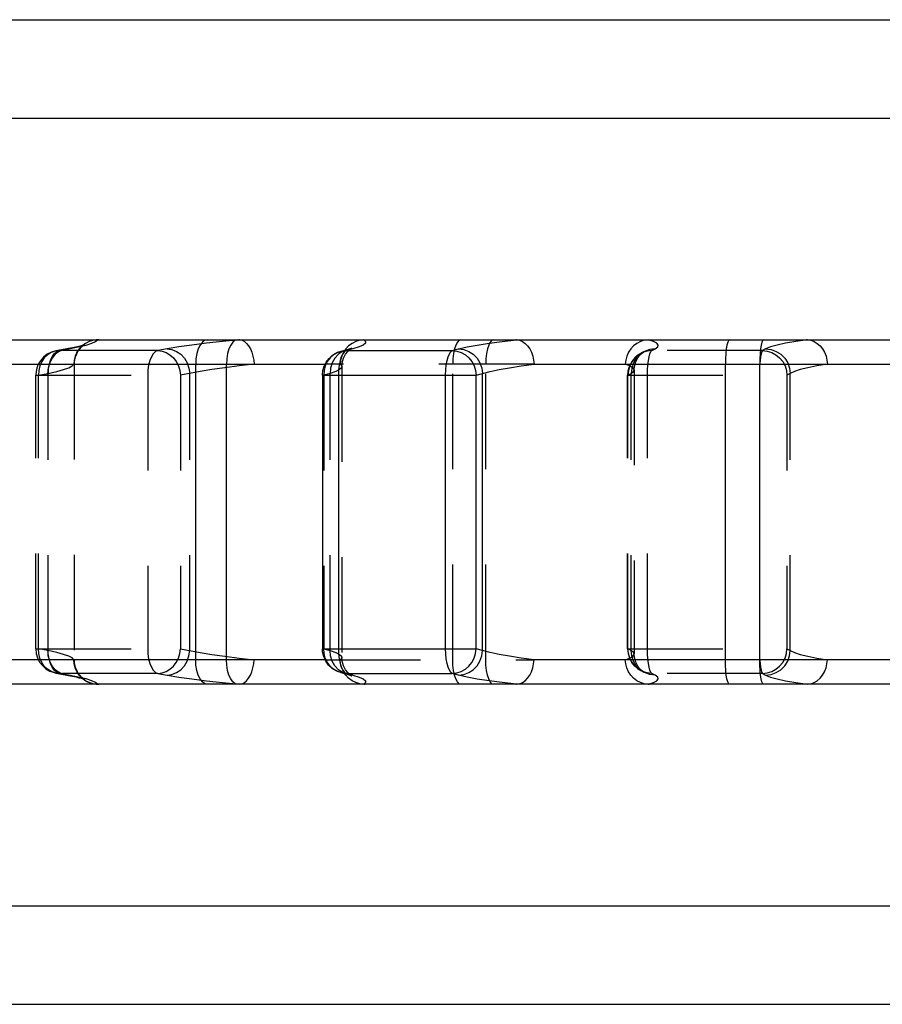
# Model space of a CAD drawing. Extents: x 0 to 210, y 0 to 297.
# Drawn here: x 77 to 95, y 101 to 121 of the extents above; entities that cross this region are included whole.
import ezdxf

# ---------------------------------------------------------------- set-up
doc = ezdxf.new("R2010")
doc.units = 0
doc.header["$LTSCALE"] = 19.36
doc.linetypes.add('HIDDEN', pattern=[0.2, 0.1, -0.1])
doc.layers.get('0').update_dxf_attribs({"linetype": 'CONTINUOUS'})
doc.layers.add('DEFAULT_2', color=8, linetype='HIDDEN')

msp = doc.modelspace()

# ---------------------------------------------------------------- linework, layer by layer
at = {"color": 7, "linetype": 'CONTINUOUS'}
for p, q in [((66.943, 120.806), (127.943, 120.806)), ((76.327, 114.306), (84.044, 114.306)), ((84.065, 114.306), (87.129, 114.306)), ((87.148, 114.306), (95.802, 114.306)), ((83.703, 114.103), (83.574, 114.069)), ((83.677, 114.121), (83.657, 114.091)), ((83.736, 114.182), (83.677, 114.121)), ((83.741, 114.114), (83.703, 114.103)), ((83.777, 114.125), (83.741, 114.114)), ((83.798, 114.133), (83.777, 114.125)), ((83.204, 113.586), (83.204, 108.027)), ((83.574, 107.544), (83.703, 107.509)), ((83.677, 107.492), (83.657, 107.522)), ((83.736, 107.431), (83.677, 107.492)), ((83.703, 107.509), (83.74, 107.499)), ((83.74, 107.499), (83.776, 107.487)), ((84.044, 107.306), (73.756, 107.306)), ((87.129, 107.306), (84.065, 107.306)), ((95.802, 107.306), (87.148, 107.306)), ((66.943, 100.806), (127.943, 100.806))]:
    msp.add_line(p, q, dxfattribs=at)
at = {"color": 9, "linetype": 'CONTINUOUS'}
for p, q in [((64.943, 118.806), (129.943, 118.806)), ((86.854, 114.272), (87.148, 114.306)), ((83.652, 114.064), (83.618, 114.022)), ((83.689, 114.084), (83.652, 114.064)), ((83.818, 114.119), (83.689, 114.084)), ((83.689, 114.084), (85.841, 114.084)), ((83.818, 114.119), (83.703, 114.103)), ((85.841, 114.084), (85.97, 114.119)), ((76.555, 113.806), (83.258, 113.806)), ((80.629, 107.806), (80.629, 113.806)), ((81.253, 107.806), (81.253, 113.806)), ((87.501, 113.806), (95.363, 113.806)), ((91.386, 107.806), (91.386, 113.806)), ((92.086, 107.806), (92.086, 113.806)), ((86.327, 113.586), (86.456, 113.62)), ((86.456, 107.992), (86.456, 113.62)), ((83.204, 113.586), (86.327, 113.586)), ((83.528, 113.586), (83.528, 108.027)), ((85.706, 108.027), (85.706, 113.586)), ((86.327, 108.027), (86.327, 113.586)), ((83.204, 108.027), (86.327, 108.027)), ((86.456, 107.992), (86.327, 108.027)), ((83.258, 107.806), (76.555, 107.806)), ((95.363, 107.806), (87.501, 107.806)), ((83.618, 107.591), (83.652, 107.549)), ((83.652, 107.549), (83.689, 107.529)), ((83.689, 107.529), (83.818, 107.494)), ((83.689, 107.529), (85.841, 107.529)), ((83.818, 107.494), (83.703, 107.509)), ((85.97, 107.494), (85.841, 107.529)), ((84.079, 107.341), (84.044, 107.307)), ((64.943, 102.806), (129.943, 102.806))]:
    msp.add_line(p, q, dxfattribs=at)
for points in [[(80.871, 114.306), (80.817, 114.294), (80.766, 114.257), (80.72, 114.197), (80.681, 114.118), (80.653, 114.023), (80.635, 113.918), (80.629, 113.806)], [(81.486, 114.306), (81.434, 114.294), (81.385, 114.257), (81.341, 114.197), (81.304, 114.118), (81.276, 114.023), (81.259, 113.918), (81.253, 113.806)], [(84.044, 114.306), (84.079, 114.272), (84.076, 114.236), (84.033, 114.198), (83.947, 114.159), (83.818, 114.119)], [(85.97, 114.119), (86.142, 114.159), (86.348, 114.198), (86.587, 114.236), (86.854, 114.272)], [(91.474, 114.306), (91.454, 114.294), (91.436, 114.257), (91.419, 114.197), (91.405, 114.118), (91.395, 114.023), (91.388, 113.918), (91.386, 113.806)], [(92.164, 114.306), (92.147, 114.294), (92.13, 114.257), (92.116, 114.197), (92.103, 114.118), (92.094, 114.023), (92.088, 113.918), (92.086, 113.806)], [(83.618, 114.022), (83.587, 113.961), (83.562, 113.883), (83.543, 113.791), (83.532, 113.691), (83.528, 113.586)], [(83.689, 114.084), (83.597, 114.074), (83.574, 114.069)], [(85.706, 113.586), (85.709, 113.691), (85.719, 113.791), (85.735, 113.883), (85.756, 113.961), (85.781, 114.022), (85.81, 114.064), (85.841, 114.084)], [(85.841, 114.084), (85.933, 114.074), (86.023, 114.046), (86.106, 113.999), (86.179, 113.937), (86.24, 113.862), (86.286, 113.776), (86.315, 113.683), (86.327, 113.586)], [(85.97, 114.119), (86.076, 114.106), (86.176, 114.069), (86.267, 114.009), (86.344, 113.931), (86.403, 113.836), (86.441, 113.731), (86.456, 113.62)], [(86.456, 113.62), (86.608, 113.661), (86.792, 113.699), (87.003, 113.737), (87.24, 113.772), (87.501, 113.806)], [(83.528, 108.027), (83.532, 107.922), (83.543, 107.821), (83.562, 107.73), (83.587, 107.652), (83.618, 107.591)], [(85.841, 107.529), (85.81, 107.549), (85.781, 107.591), (85.756, 107.652), (85.735, 107.73), (85.719, 107.821), (85.709, 107.922), (85.706, 108.027)], [(85.841, 107.529), (85.934, 107.539), (86.023, 107.567), (86.106, 107.613), (86.179, 107.675), (86.24, 107.751), (86.286, 107.837), (86.315, 107.93), (86.327, 108.027)], [(80.871, 107.306), (80.817, 107.319), (80.766, 107.356), (80.72, 107.415), (80.681, 107.495), (80.653, 107.589), (80.635, 107.695), (80.629, 107.806)], [(81.486, 107.306), (81.434, 107.319), (81.385, 107.356), (81.341, 107.415), (81.304, 107.495), (81.276, 107.589), (81.259, 107.695), (81.253, 107.806)], [(85.97, 107.494), (86.076, 107.507), (86.176, 107.544), (86.267, 107.603), (86.344, 107.682), (86.403, 107.776), (86.441, 107.882), (86.456, 107.992)], [(87.501, 107.806), (87.24, 107.84), (87.003, 107.876), (86.792, 107.913), (86.608, 107.952), (86.456, 107.992)], [(91.474, 107.306), (91.454, 107.319), (91.436, 107.356), (91.419, 107.415), (91.405, 107.495), (91.395, 107.589), (91.388, 107.695), (91.386, 107.806)], [(92.164, 107.306), (92.147, 107.319), (92.13, 107.356), (92.116, 107.415), (92.103, 107.495), (92.094, 107.589), (92.088, 107.695), (92.086, 107.806)], [(83.689, 107.529), (83.597, 107.539), (83.574, 107.544)], [(83.818, 107.494), (83.947, 107.454), (84.033, 107.415), (84.076, 107.377), (84.079, 107.341)], [(87.148, 107.307), (86.854, 107.341), (86.587, 107.377), (86.348, 107.414), (86.142, 107.454), (85.97, 107.494)]]:
    msp.add_lwpolyline(points, dxfattribs=at)
at = {"color": 7, "linetype": 'CONTINUOUS'}
for points in [[(84.044, 114.306), (83.96, 114.295), (83.879, 114.27), (83.804, 114.232), (83.736, 114.182)], [(84.044, 114.306), (84.05, 114.306), (84.058, 114.306), (84.065, 114.306)], [(87.148, 114.306), (87.143, 114.306), (87.136, 114.306), (87.129, 114.306)], [(87.148, 114.306), (87.208, 114.295), (87.266, 114.27), (87.321, 114.232), (87.37, 114.182), (87.414, 114.121), (87.449, 114.05), (87.476, 113.973), (87.493, 113.891), (87.501, 113.806)], [(83.204, 113.586), (83.213, 113.68), (83.239, 113.77), (83.282, 113.853), (83.339, 113.927), (83.408, 113.989), (83.488, 114.037), (83.574, 114.068)], [(83.797, 114.133), (83.802, 114.135), (83.798, 114.133)], [(83.574, 107.544), (83.483, 107.578), (83.4, 107.63), (83.328, 107.697), (83.27, 107.778), (83.229, 107.87), (83.207, 107.968), (83.204, 108.027)], [(87.148, 107.307), (87.208, 107.317), (87.266, 107.342), (87.321, 107.38), (87.37, 107.431), (87.414, 107.492), (87.449, 107.562), (87.476, 107.64), (87.493, 107.722), (87.501, 107.806)], [(84.044, 107.307), (83.96, 107.317), (83.879, 107.342), (83.804, 107.38), (83.736, 107.431)], [(83.776, 107.487), (83.797, 107.48), (83.803, 107.477)], [(84.044, 107.307), (84.05, 107.307), (84.058, 107.306), (84.065, 107.306)], [(87.148, 107.307), (87.143, 107.307), (87.136, 107.306), (87.129, 107.306)]]:
    msp.add_lwpolyline(points, dxfattribs=at)
at = {"layer": 'DEFAULT_2', "color": 8, "linetype": 'HIDDEN'}
for p, q in [((84.044, 114.306), (84.065, 114.306)), ((87.129, 114.306), (87.148, 114.306)), ((77.979, 114.112), (77.79, 114.077)), ((77.858, 114.084), (77.79, 114.077)), ((77.858, 114.084), (78.047, 114.119)), ((79.86, 114.084), (77.858, 114.084)), ((78.047, 114.119), (77.979, 114.112)), ((80.049, 114.119), (79.86, 114.084)), ((83.657, 114.091), (83.63, 114.05)), ((89.733, 114.062), (89.668, 114.027)), ((89.733, 114.062), (89.733, 114.062)), ((89.894, 114.084), (89.959, 114.119)), ((92.139, 114.084), (89.894, 114.084)), ((92.204, 114.119), (92.139, 114.084)), ((78.16, 113.806), (78.16, 107.806)), ((87.501, 113.806), (83.258, 113.806)), ((85.849, 107.806), (85.849, 113.806)), ((86.521, 107.806), (86.521, 113.806)), ((77.44, 113.586), (77.63, 113.62)), ((77.63, 107.992), (77.63, 113.62)), ((80.718, 113.66), (80.319, 113.586)), ((80.508, 107.992), (80.508, 113.62)), ((83.36, 113.62), (83.231, 113.586)), ((83.36, 107.992), (83.36, 113.62)), ((83.598, 113.759), (83.598, 107.854)), ((89.409, 113.586), (89.475, 113.62)), ((89.475, 107.992), (89.475, 113.62)), ((89.535, 113.691), (89.535, 107.922)), ((92.703, 113.62), (92.638, 113.586)), ((92.703, 107.992), (92.703, 113.62)), ((77.38, 113.599), (77.38, 113.586)), ((77.38, 108.027), (77.38, 113.586)), ((77.38, 113.586), (80.319, 113.586)), ((77.44, 108.027), (77.44, 113.586)), ((79.654, 113.586), (79.654, 108.027)), ((80.319, 113.586), (80.319, 108.027)), ((83.231, 113.586), (83.231, 108.027)), ((89.402, 108.027), (89.402, 113.586)), ((89.402, 113.586), (92.638, 113.586)), ((89.409, 108.027), (89.409, 113.586)), ((89.806, 108.027), (89.806, 113.586)), ((92.077, 113.586), (92.077, 108.027)), ((92.638, 113.586), (92.638, 108.027)), ((77.38, 108.027), (80.319, 108.027)), ((77.63, 107.992), (77.44, 108.027)), ((83.231, 108.027), (83.36, 107.992)), ((89.402, 108.027), (92.638, 108.027)), ((89.475, 107.992), (89.409, 108.027)), ((92.638, 108.027), (92.703, 107.992)), ((83.258, 107.806), (87.501, 107.806)), ((89.622, 107.613), (89.548, 107.675)), ((89.668, 107.585), (89.622, 107.613)), ((77.79, 107.535), (77.773, 107.539)), ((77.79, 107.535), (77.979, 107.5)), ((77.858, 107.529), (77.79, 107.535)), ((78.047, 107.494), (77.858, 107.529)), ((79.86, 107.529), (77.858, 107.529)), ((78.047, 107.494), (77.979, 107.5)), ((79.86, 107.529), (80.049, 107.494)), ((83.657, 107.522), (83.63, 107.562)), ((89.668, 107.585), (89.733, 107.551)), ((89.668, 107.585), (89.668, 107.585)), ((89.733, 107.551), (89.733, 107.551)), ((89.959, 107.494), (89.894, 107.529)), ((92.139, 107.529), (89.894, 107.529)), ((92.139, 107.529), (92.204, 107.494)), ((84.044, 107.306), (84.065, 107.306)), ((87.129, 107.306), (87.148, 107.306))]:
    msp.add_line(p, q, dxfattribs=at)
for points in [[(78.361, 114.203), (78.338, 114.195), (78.303, 114.184), (78.256, 114.171), (78.197, 114.157), (78.128, 114.142), (78.047, 114.125), (77.979, 114.112)], [(78.047, 114.119), (78.245, 114.158), (78.403, 114.197), (78.521, 114.235), (78.597, 114.271), (78.634, 114.306)], [(78.634, 114.306), (78.55, 114.295), (78.469, 114.27), (78.393, 114.232), (78.325, 114.182), (78.266, 114.121), (78.215, 114.043)], [(78.215, 114.043), (78.23, 114.069), (78.276, 114.13), (78.319, 114.171), (78.351, 114.195), (78.369, 114.206), (78.372, 114.207)], [(78.372, 114.207), (78.372, 114.207), (78.361, 114.203)], [(78.634, 114.306), (78.641, 114.306), (78.647, 114.306), (78.654, 114.306)], [(81.52, 114.306), (81.175, 114.272), (80.852, 114.235), (80.554, 114.197), (80.285, 114.158), (80.049, 114.119)], [(81.52, 114.306), (81.516, 114.306), (81.51, 114.306), (81.504, 114.306)], [(81.52, 114.306), (81.57, 114.295), (81.618, 114.27), (81.663, 114.232), (81.704, 114.182), (81.74, 114.121), (81.77, 114.05), (81.793, 113.973), (81.808, 113.891), (81.815, 113.806)], [(86.016, 114.306), (85.979, 114.294), (85.944, 114.257), (85.912, 114.197), (85.886, 114.118), (85.866, 114.023), (85.853, 113.918), (85.849, 113.806)], [(86.678, 114.306), (86.643, 114.294), (86.61, 114.257), (86.58, 114.197), (86.555, 114.118), (86.536, 114.023), (86.525, 113.918), (86.521, 113.806)], [(89.819, 114.306), (89.738, 114.295), (89.66, 114.27), (89.587, 114.232), (89.521, 114.182), (89.464, 114.121), (89.418, 114.05), (89.383, 113.973), (89.362, 113.891), (89.354, 113.806)], [(89.959, 114.119), (90.014, 114.158), (90.025, 114.197), (89.995, 114.235), (89.926, 114.272), (89.819, 114.306)], [(89.819, 114.306), (89.826, 114.306), (89.833, 114.306), (89.841, 114.306)], [(93.056, 114.306), (92.817, 114.272), (92.61, 114.235), (92.436, 114.197), (92.3, 114.158), (92.204, 114.119)], [(93.056, 114.306), (93.05, 114.306), (93.044, 114.306), (93.036, 114.306)], [(93.056, 114.306), (93.125, 114.295), (93.192, 114.27), (93.254, 114.232), (93.311, 114.182), (93.36, 114.121), (93.401, 114.05), (93.431, 113.973), (93.45, 113.891), (93.458, 113.806)], [(77.79, 114.077), (77.699, 114.052), (77.615, 114.009), (77.539, 113.951), (77.475, 113.879), (77.425, 113.793), (77.393, 113.699), (77.38, 113.599)], [(77.79, 114.077), (77.773, 114.074), (77.692, 114.046), (77.618, 113.999), (77.554, 113.937), (77.503, 113.862), (77.466, 113.776), (77.445, 113.683), (77.44, 113.586)], [(77.629, 113.586), (77.635, 113.691), (77.652, 113.791), (77.678, 113.883), (77.714, 113.961), (77.758, 114.022), (77.806, 114.064), (77.858, 114.084)], [(77.979, 114.112), (77.95, 114.106), (77.859, 114.069), (77.778, 114.009), (77.712, 113.931), (77.664, 113.836), (77.636, 113.731), (77.63, 113.62)], [(78.215, 114.043), (78.184, 113.973), (78.163, 113.891), (78.156, 113.806)], [(79.86, 114.084), (79.813, 114.064), (79.769, 114.022), (79.731, 113.961), (79.698, 113.883), (79.674, 113.791), (79.659, 113.691), (79.654, 113.586)], [(79.86, 114.084), (79.946, 114.074), (80.03, 114.045), (80.107, 113.999), (80.176, 113.937), (80.234, 113.862), (80.278, 113.776), (80.307, 113.682), (80.319, 113.586)], [(80.049, 114.119), (80.147, 114.106), (80.242, 114.069), (80.327, 114.009), (80.4, 113.931), (80.456, 113.836), (80.493, 113.731), (80.508, 113.62)], [(83.574, 114.068), (83.509, 114.045), (83.429, 113.999), (83.359, 113.937), (83.302, 113.862), (83.261, 113.776), (83.237, 113.682), (83.231, 113.586)], [(83.703, 114.103), (83.614, 114.069), (83.527, 114.009), (83.454, 113.931), (83.401, 113.836), (83.369, 113.731), (83.36, 113.62)], [(83.63, 114.05), (83.595, 113.973), (83.573, 113.891), (83.566, 113.806)], [(83.598, 113.759), (83.604, 113.833), (83.632, 113.932), (83.673, 114.011), (83.719, 114.069), (83.761, 114.108), (83.79, 114.128), (83.797, 114.133)], [(89.668, 114.027), (89.591, 113.977), (89.525, 113.914), (89.471, 113.839), (89.432, 113.755), (89.409, 113.664), (89.402, 113.586)], [(89.668, 114.027), (89.622, 113.999), (89.548, 113.937), (89.488, 113.862), (89.444, 113.776), (89.417, 113.683), (89.409, 113.586)], [(89.733, 114.062), (89.654, 114.009), (89.578, 113.931), (89.52, 113.836), (89.485, 113.731), (89.475, 113.62)], [(89.535, 113.691), (89.54, 113.762), (89.567, 113.86), (89.607, 113.938), (89.652, 113.996), (89.692, 114.034), (89.721, 114.055), (89.733, 114.062)], [(89.894, 114.084), (89.798, 114.074), (89.706, 114.046), (89.668, 114.027)], [(89.959, 114.119), (89.85, 114.106), (89.747, 114.069), (89.733, 114.062)], [(89.806, 113.586), (89.808, 113.691), (89.814, 113.791), (89.825, 113.883), (89.839, 113.961), (89.855, 114.022), (89.874, 114.064), (89.894, 114.084)], [(92.139, 114.084), (92.125, 114.064), (92.112, 114.022), (92.1, 113.961), (92.09, 113.883), (92.083, 113.791), (92.078, 113.691), (92.077, 113.586)], [(92.139, 114.084), (92.235, 114.074), (92.328, 114.045), (92.414, 113.999), (92.489, 113.937), (92.551, 113.862), (92.598, 113.776), (92.627, 113.682), (92.638, 113.586)], [(92.204, 114.119), (92.314, 114.106), (92.419, 114.069), (92.513, 114.009), (92.592, 113.931), (92.652, 113.836), (92.689, 113.731), (92.703, 113.62)], [(77.63, 113.62), (77.806, 113.66), (77.947, 113.699), (78.052, 113.736), (78.122, 113.772), (78.156, 113.806)], [(81.815, 113.806), (81.509, 113.772), (81.222, 113.736), (80.957, 113.699), (80.718, 113.66)], [(83.566, 113.806), (83.596, 113.772), (83.598, 113.759)], [(89.535, 113.691), (89.534, 113.699), (89.508, 113.736), (89.448, 113.772), (89.354, 113.806)], [(93.458, 113.806), (93.246, 113.772), (93.063, 113.736), (92.909, 113.699), (92.789, 113.66), (92.703, 113.62)], [(83.598, 113.759), (83.592, 113.737), (83.552, 113.699), (83.475, 113.66), (83.36, 113.62)], [(89.475, 113.62), (89.523, 113.66), (89.535, 113.691)], [(77.38, 108.027), (77.389, 107.933), (77.415, 107.843), (77.458, 107.759), (77.515, 107.685), (77.586, 107.623), (77.666, 107.575), (77.755, 107.543), (77.79, 107.535)], [(77.773, 107.539), (77.692, 107.567), (77.618, 107.613), (77.554, 107.675), (77.503, 107.751), (77.466, 107.837), (77.445, 107.93), (77.44, 108.027)], [(77.858, 107.529), (77.806, 107.549), (77.758, 107.591), (77.714, 107.652), (77.678, 107.73), (77.652, 107.821), (77.635, 107.922), (77.629, 108.027)], [(79.654, 108.027), (79.659, 107.922), (79.674, 107.821), (79.698, 107.73), (79.731, 107.652), (79.769, 107.591), (79.813, 107.549), (79.86, 107.529)], [(79.86, 107.529), (79.946, 107.539), (80.029, 107.567), (80.107, 107.613), (80.176, 107.675), (80.234, 107.751), (80.278, 107.837), (80.307, 107.93), (80.319, 108.027)], [(80.319, 108.027), (80.718, 107.953), (80.957, 107.914), (81.222, 107.876), (81.509, 107.84), (81.815, 107.806)], [(83.574, 107.544), (83.509, 107.567), (83.429, 107.613), (83.359, 107.675), (83.303, 107.751), (83.261, 107.837), (83.237, 107.93), (83.231, 108.027)], [(89.402, 108.027), (89.412, 107.932), (89.438, 107.842), (89.48, 107.76), (89.536, 107.687), (89.605, 107.625), (89.668, 107.585)], [(89.548, 107.675), (89.488, 107.751), (89.444, 107.837), (89.417, 107.93), (89.409, 108.027)], [(89.894, 107.529), (89.874, 107.549), (89.855, 107.591), (89.839, 107.652), (89.825, 107.73), (89.814, 107.821), (89.808, 107.922), (89.806, 108.027)], [(92.077, 108.027), (92.078, 107.922), (92.083, 107.821), (92.09, 107.73), (92.1, 107.652), (92.112, 107.591), (92.125, 107.549), (92.139, 107.529)], [(92.139, 107.529), (92.235, 107.539), (92.328, 107.567), (92.413, 107.613), (92.489, 107.675), (92.551, 107.751), (92.598, 107.837), (92.627, 107.93), (92.638, 108.027)], [(78.156, 107.806), (78.122, 107.841), (78.052, 107.877), (77.947, 107.914), (77.806, 107.953), (77.63, 107.992)], [(77.979, 107.5), (77.95, 107.507), (77.859, 107.544), (77.778, 107.603), (77.712, 107.682), (77.664, 107.776), (77.636, 107.882), (77.63, 107.992)], [(78.215, 107.569), (78.184, 107.64), (78.163, 107.722), (78.156, 107.806)], [(80.049, 107.494), (80.147, 107.507), (80.242, 107.544), (80.327, 107.603), (80.4, 107.682), (80.456, 107.776), (80.493, 107.882), (80.508, 107.992)], [(81.52, 107.307), (81.57, 107.317), (81.618, 107.342), (81.663, 107.38), (81.704, 107.431), (81.74, 107.492), (81.77, 107.562), (81.793, 107.64), (81.808, 107.722), (81.815, 107.806)], [(83.703, 107.509), (83.614, 107.544), (83.527, 107.603), (83.454, 107.682), (83.401, 107.776), (83.369, 107.882), (83.36, 107.992)], [(83.36, 107.992), (83.475, 107.952), (83.552, 107.913), (83.592, 107.876), (83.598, 107.854)], [(83.598, 107.854), (83.596, 107.84), (83.566, 107.806)], [(83.63, 107.562), (83.595, 107.64), (83.573, 107.722), (83.566, 107.806)], [(83.803, 107.477), (83.803, 107.477), (83.79, 107.484), (83.761, 107.505), (83.719, 107.543), (83.673, 107.602), (83.632, 107.681), (83.604, 107.779), (83.598, 107.854)], [(86.016, 107.306), (85.979, 107.319), (85.944, 107.356), (85.912, 107.415), (85.886, 107.495), (85.866, 107.589), (85.853, 107.695), (85.849, 107.806)], [(86.678, 107.306), (86.643, 107.319), (86.61, 107.356), (86.58, 107.415), (86.555, 107.495), (86.536, 107.589), (86.525, 107.695), (86.521, 107.806)], [(89.354, 107.806), (89.448, 107.84), (89.508, 107.876), (89.534, 107.914), (89.535, 107.922)], [(89.819, 107.307), (89.738, 107.317), (89.66, 107.342), (89.587, 107.38), (89.521, 107.431), (89.464, 107.492), (89.418, 107.562), (89.383, 107.64), (89.362, 107.722), (89.354, 107.806)], [(89.535, 107.922), (89.523, 107.953), (89.475, 107.992)], [(89.733, 107.551), (89.654, 107.603), (89.578, 107.682), (89.52, 107.776), (89.485, 107.882), (89.475, 107.992)], [(89.733, 107.551), (89.721, 107.558), (89.692, 107.579), (89.651, 107.617), (89.607, 107.675), (89.566, 107.754), (89.54, 107.851), (89.535, 107.922)], [(92.204, 107.494), (92.314, 107.507), (92.419, 107.544), (92.513, 107.603), (92.592, 107.682), (92.652, 107.776), (92.689, 107.882), (92.703, 107.992)], [(92.703, 107.992), (92.789, 107.953), (92.909, 107.914), (93.063, 107.876), (93.246, 107.84), (93.458, 107.806)], [(93.056, 107.307), (93.125, 107.317), (93.192, 107.342), (93.254, 107.38), (93.311, 107.431), (93.36, 107.492), (93.401, 107.562), (93.431, 107.64), (93.45, 107.722), (93.458, 107.806)], [(77.979, 107.5), (78.049, 107.487), (78.129, 107.471), (78.199, 107.455), (78.257, 107.441), (78.304, 107.428), (78.339, 107.417)], [(78.634, 107.307), (78.597, 107.341), (78.521, 107.378), (78.403, 107.415), (78.245, 107.454), (78.047, 107.494)], [(78.368, 107.407), (78.372, 107.405), (78.368, 107.407), (78.35, 107.418), (78.317, 107.443), (78.274, 107.485), (78.228, 107.547), (78.215, 107.569)], [(78.634, 107.307), (78.55, 107.317), (78.469, 107.342), (78.393, 107.38), (78.325, 107.431), (78.266, 107.492), (78.215, 107.569)], [(78.339, 107.417), (78.362, 107.409), (78.368, 107.407)], [(80.049, 107.494), (80.285, 107.454), (80.554, 107.415), (80.852, 107.377), (81.175, 107.341), (81.52, 107.307)], [(89.894, 107.529), (89.798, 107.539), (89.706, 107.567), (89.668, 107.585)], [(89.959, 107.494), (89.85, 107.507), (89.747, 107.544), (89.733, 107.551)], [(89.819, 107.307), (89.926, 107.341), (89.995, 107.377), (90.025, 107.415), (90.014, 107.454), (89.959, 107.494)], [(92.204, 107.494), (92.3, 107.454), (92.436, 107.415), (92.61, 107.377), (92.817, 107.341), (93.056, 107.307)], [(78.634, 107.307), (78.641, 107.307), (78.647, 107.306), (78.654, 107.306)], [(81.52, 107.307), (81.516, 107.307), (81.51, 107.306), (81.504, 107.306)], [(89.819, 107.307), (89.826, 107.307), (89.833, 107.306), (89.841, 107.306)], [(93.056, 107.307), (93.05, 107.307), (93.044, 107.306), (93.036, 107.306)]]:
    msp.add_lwpolyline(points, dxfattribs=at)
for centre, start, end in [((78.66, 113.806), 90, 180), ((78.66, 107.806), 180, 270)]:
    msp.add_arc(centre, 0.5, start, end, dxfattribs=at)

doc.saveas('drawing.dxf')
